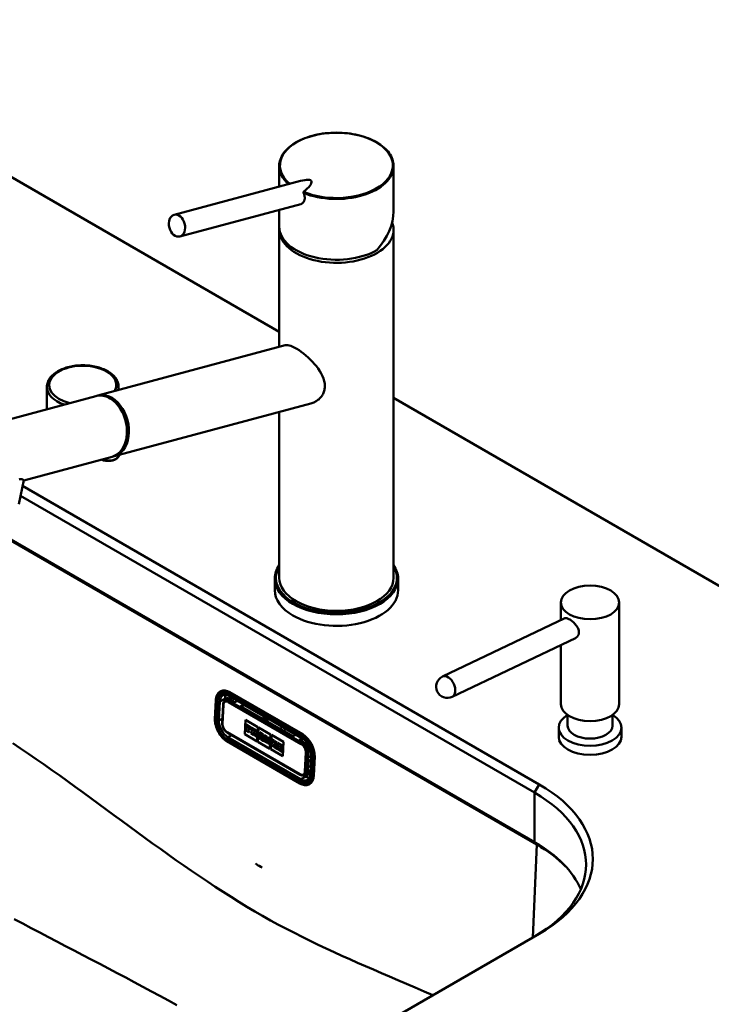
# Paper-space layout 'ISO_6' of a CAD drawing. Units: millimetres. Extents: x 0 to 2100, y 0 to 2970.
# Drawn here: x 1253 to 1562, y 1532 to 1971 of the extents above; entities that cross this region are included whole.
import ezdxf

# ---------------------------------------------------------------- set-up
doc = ezdxf.new("R2010")
doc.units = ezdxf.units.MM
doc.header["$LTSCALE"] = 10
doc.layers.add('Visible Edges(ISO)', color=7, linetype='Continuous', lineweight=50)
doc.layers.add('Visible Tangent Edges(ISO)', color=7, linetype='Continuous', lineweight=50)

psp = doc.layouts.new('ISO_6')

# ---------------------------------------------------------------- linework, layer by layer
at = {"layer": 'Visible Edges(ISO)'}
for p, q in [((1368.92, 1831.38), (1127.84, 1970.57)), ((1368.92, 1905.37), (1368.92, 1896.17)), ((1419.92, 1905.37), (1419.92, 1885.13)), ((1322.01, 1883.6), (1378.34, 1898.69)), ((1324.6, 1873.94), (1378.55, 1888.39)), ((1368.92, 1885.81), (1368.92, 1878.27)), ((1368.92, 1876.92), (1368.92, 1824.71)), ((1419.92, 1876.92), (1419.92, 1721.78)), ((1288.04, 1803.05), (1371.6, 1825.43)), ((1265.28, 1796.95), (1265.28, 1806.86)), ((1297.28, 1805.52), (1297.28, 1806.86)), ((1287.15, 1802.81), (1230.67, 1787.68)), ((1834.95, 1562.32), (1419.92, 1801.94)), ((1295.28, 1776), (1383.03, 1799.5)), ((1368.92, 1795.72), (1368.92, 1721.78)), ((1294.4, 1775.76), (1254.91, 1765.19)), ((1289.59, 1774.48), (1289.73, 1774.42)), ((1254.92, 1765.25), (1252.75, 1754.64)), ((1484.93, 1629.68), (1254.41, 1762.77)), ((1253.51, 1758.39), (1482.81, 1626.01)), ((1482.81, 1603.96), (1242.39, 1742.77)), ((1366.92, 1721.38), (1366.92, 1716.23)), ((1421.92, 1721.38), (1421.92, 1716.23)), ((1494.56, 1710.8), (1494.56, 1702.91)), ((1520.56, 1710.8), (1520.56, 1665.45)), ((1441.77, 1677.77), (1496.3, 1703.74)), ((1446.07, 1668.74), (1501.06, 1694.93)), ((1494.56, 1691.84), (1494.56, 1665.45)), ((1342.63, 1671.08), (1342.87, 1671.21)), ((1346.51, 1669.14), (1379.04, 1650.36)), ((1379.37, 1652.02), (1346.84, 1670.8)), ((1340.24, 1658.84), (1340.61, 1667.21)), ((1343.85, 1665.31), (1343.48, 1656.95)), ((1344.87, 1667.18), (1345.36, 1667.43)), ((1348.87, 1666.23), (1347.1, 1667.25)), ((1350.28, 1666.96), (1348.87, 1666.23)), ((1351.69, 1664.6), (1353.11, 1665.33)), ((1375.03, 1651.13), (1351.69, 1664.6)), ((1353.41, 1665.16), (1351.99, 1664.43)), ((1353.33, 1665.12), (1361.77, 1660.25)), ((1497.56, 1660.65), (1497.56, 1655.87)), ((1517.56, 1660.65), (1517.56, 1655.87)), ((1353.57, 1652.02), (1353.86, 1658.41)), ((1353.58, 1652.02), (1353.86, 1658.4)), ((1353.86, 1658.41), (1359.29, 1655.26)), ((1354.12, 1656.35), (1354.1, 1655.81)), ((1354.1, 1655.81), (1354.3, 1655.69)), ((1354.12, 1656.35), (1354.13, 1656.36)), ((1356.24, 1655.13), (1354.12, 1656.35)), ((1356.25, 1655.13), (1354.13, 1656.36)), ((1354.3, 1655.69), (1354.24, 1654.13)), ((1355.21, 1654.6), (1355.24, 1655.15)), ((1355.22, 1654.61), (1355.24, 1655.15)), ((1355.24, 1655.15), (1355.72, 1654.87)), ((1355.72, 1654.87), (1355.71, 1654.6)), ((1356.21, 1654.32), (1356.25, 1655.13)), ((1356.21, 1654.31), (1356.24, 1655.13)), ((1356.24, 1655.13), (1356.25, 1655.13)), ((1356.43, 1655.02), (1356.4, 1654.48)), ((1358.3, 1653.95), (1356.43, 1655.03)), ((1356.43, 1655.02), (1356.43, 1655.03)), ((1358.29, 1653.95), (1356.43, 1655.02)), ((1359.29, 1655.26), (1359.01, 1648.88)), ((1359.34, 1648.69), (1359.62, 1655.08)), ((1359.35, 1648.69), (1359.63, 1655.07)), ((1359.62, 1655.08), (1365.06, 1651.94)), ((1493.56, 1654.99), (1493.56, 1650.91)), ((1521.56, 1654.99), (1521.56, 1650.91)), ((1345.74, 1652.76), (1378.27, 1633.98)), ((1359.01, 1648.88), (1353.57, 1652.02)), ((1353.57, 1652.02), (1353.58, 1652.02)), ((1359.01, 1648.88), (1353.58, 1652.02)), ((1354.03, 1654.25), (1354, 1653.67)), ((1354, 1653.67), (1355.35, 1652.89)), ((1354.24, 1654.14), (1354.03, 1654.25)), ((1354.24, 1654.13), (1354.03, 1654.25)), ((1354.03, 1654.25), (1354.03, 1654.25)), ((1355.17, 1653.59), (1355.19, 1654.14)), ((1355.17, 1653.59), (1355.18, 1653.6)), ((1355.37, 1653.47), (1355.17, 1653.59)), ((1355.18, 1653.6), (1355.2, 1654.14)), ((1355.38, 1653.48), (1355.18, 1653.6)), ((1355.19, 1654.14), (1355.64, 1653.88)), ((1355.21, 1654.6), (1355.22, 1654.61)), ((1355.66, 1654.35), (1355.21, 1654.6)), ((1355.67, 1654.35), (1355.22, 1654.61)), ((1355.35, 1652.89), (1355.38, 1653.48)), ((1355.35, 1652.89), (1355.37, 1653.47)), ((1355.35, 1652.89), (1355.35, 1652.89)), ((1355.37, 1653.47), (1355.38, 1653.48)), ((1355.64, 1653.88), (1355.66, 1654.35)), ((1355.64, 1653.88), (1355.65, 1653.89)), ((1355.65, 1653.89), (1355.67, 1654.35)), ((1355.66, 1654.35), (1355.67, 1654.35)), ((1355.71, 1654.6), (1356.21, 1654.31)), ((1356.21, 1654.31), (1356.21, 1654.32)), ((1356.33, 1652.92), (1356.31, 1652.33)), ((1356.31, 1652.33), (1357.61, 1651.58)), ((1356.57, 1652.78), (1356.33, 1652.92)), ((1356.33, 1652.92), (1356.34, 1652.92)), ((1356.57, 1652.79), (1356.34, 1652.92)), ((1356.4, 1654.48), (1356.64, 1654.34)), ((1356.64, 1654.34), (1356.57, 1652.78)), ((1357.43, 1652.29), (1357.46, 1652.84)), ((1357.64, 1652.17), (1357.43, 1652.29)), ((1357.43, 1652.29), (1357.44, 1652.29)), ((1357.44, 1652.29), (1357.46, 1652.84)), ((1357.65, 1652.17), (1357.44, 1652.29)), ((1357.46, 1652.84), (1357.76, 1652.67)), ((1357.47, 1653.23), (1357.5, 1653.85)), ((1357.47, 1653.23), (1357.48, 1653.24)), ((1357.73, 1653.08), (1357.47, 1653.23)), ((1357.48, 1653.24), (1357.51, 1653.84)), ((1357.74, 1653.09), (1357.48, 1653.24)), ((1357.5, 1653.85), (1357.76, 1653.69)), ((1357.61, 1651.58), (1357.64, 1652.17)), ((1357.61, 1651.58), (1357.62, 1651.59)), ((1357.62, 1651.59), (1357.65, 1652.17)), ((1357.64, 1652.17), (1357.65, 1652.17)), ((1357.76, 1652.67), (1358.13, 1651.28)), ((1358.13, 1651.28), (1358.93, 1650.82)), ((1358.75, 1651.52), (1358.5, 1652.4)), ((1358.76, 1651.53), (1358.51, 1652.4)), ((1358.66, 1652.44), (1358.67, 1652.44)), ((1358.75, 1651.52), (1358.76, 1651.53)), ((1358.96, 1651.4), (1358.75, 1651.52)), ((1358.97, 1651.41), (1358.76, 1651.53)), ((1358.93, 1650.82), (1358.96, 1651.4)), ((1358.93, 1650.82), (1358.94, 1650.82)), ((1358.94, 1650.82), (1358.97, 1651.41)), ((1358.96, 1651.4), (1358.97, 1651.41)), ((1359.61, 1651.03), (1359.58, 1650.44)), ((1359.58, 1650.44), (1360.57, 1649.87)), ((1359.77, 1650.95), (1359.61, 1651.03)), ((1359.76, 1650.94), (1359.61, 1651.03)), ((1359.61, 1651.03), (1359.61, 1651.03)), ((1360.24, 1652.26), (1359.76, 1650.94)), ((1360.09, 1652.91), (1360.06, 1652.37)), ((1360.06, 1652.37), (1360.24, 1652.26)), ((1361.76, 1651.95), (1360.09, 1652.91)), ((1361.75, 1651.95), (1360.09, 1652.91)), ((1360.09, 1652.91), (1360.09, 1652.91)), ((1360.39, 1650.58), (1360.46, 1650.81)), ((1360.39, 1650.58), (1360.46, 1650.81)), ((1360.6, 1650.46), (1360.39, 1650.58)), ((1360.6, 1650.46), (1360.39, 1650.58)), ((1360.39, 1650.58), (1360.39, 1650.58)), ((1360.46, 1650.81), (1361.03, 1650.48)), ((1360.57, 1649.87), (1360.6, 1650.46)), ((1360.58, 1651.19), (1360.81, 1651.96)), ((1360.58, 1651.19), (1360.82, 1651.95)), ((1360.96, 1650.97), (1360.58, 1651.19)), ((1360.96, 1650.96), (1360.58, 1651.19)), ((1360.58, 1651.19), (1360.58, 1651.19)), ((1360.58, 1649.88), (1360.6, 1650.46)), ((1360.6, 1650.46), (1360.6, 1650.46)), ((1360.81, 1651.96), (1360.96, 1650.96)), ((1360.84, 1650.32), (1360.82, 1649.73)), ((1361.07, 1650.19), (1360.84, 1650.32)), ((1360.84, 1650.32), (1360.85, 1650.32)), ((1361.07, 1650.19), (1360.85, 1650.32)), ((1361.03, 1650.48), (1361.07, 1650.19)), ((1361.88, 1649.72), (1361.54, 1651.51)), ((1361.54, 1651.51), (1361.73, 1651.4)), ((1361.88, 1649.72), (1361.55, 1651.51)), ((1361.73, 1651.41), (1361.76, 1651.95)), ((1361.73, 1651.4), (1361.75, 1651.95)), ((1361.73, 1651.4), (1361.73, 1651.41)), ((1361.75, 1651.95), (1361.76, 1651.95)), ((1362.35, 1651.61), (1362.32, 1651.06)), ((1362.32, 1651.06), (1362.54, 1650.94)), ((1363.39, 1651.01), (1362.35, 1651.61)), ((1363.38, 1651.01), (1362.35, 1651.61)), ((1362.35, 1651.61), (1362.35, 1651.61)), ((1362.54, 1650.94), (1362.47, 1649.37)), ((1364.03, 1649.18), (1363.38, 1651.01)), ((1363.38, 1651.01), (1363.39, 1651.01)), ((1364.03, 1649.2), (1363.39, 1651.01)), ((1363.91, 1650.7), (1363.89, 1650.16)), ((1363.91, 1650.7), (1363.92, 1650.71)), ((1364.82, 1650.18), (1363.91, 1650.7)), ((1364.82, 1650.18), (1363.92, 1650.71)), ((1365.06, 1651.94), (1364.78, 1645.55)), ((1365.1, 1645.36), (1365.39, 1651.75)), ((1365.11, 1645.36), (1365.39, 1651.74)), ((1365.39, 1651.75), (1370.83, 1648.61)), ((1372.25, 1654.19), (1376.37, 1651.82)), ((1375.03, 1651.13), (1376.45, 1651.86)), ((1378.11, 1630.13), (1345.59, 1648.91)), ((1364.78, 1645.55), (1359.34, 1648.69)), ((1359.34, 1648.69), (1359.35, 1648.69)), ((1364.78, 1645.55), (1359.35, 1648.69)), ((1360.57, 1649.87), (1360.58, 1649.88)), ((1360.82, 1649.73), (1362.05, 1649.02)), ((1362.09, 1649.6), (1361.88, 1649.72)), ((1362.08, 1649.6), (1361.88, 1649.72)), ((1361.88, 1649.72), (1361.88, 1649.72)), ((1362.05, 1649.02), (1362.08, 1649.6)), ((1362.05, 1649.02), (1362.06, 1649.02)), ((1362.06, 1649.02), (1362.09, 1649.6)), ((1362.08, 1649.6), (1362.09, 1649.6)), ((1362.25, 1649.5), (1362.23, 1648.92)), ((1362.23, 1648.92), (1363.15, 1648.38)), ((1362.25, 1649.5), (1362.26, 1649.51)), ((1362.47, 1649.37), (1362.25, 1649.5)), ((1362.47, 1649.38), (1362.26, 1649.51)), ((1362.99, 1649.08), (1363.04, 1650.11)), ((1363.18, 1648.97), (1362.99, 1649.08)), ((1362.99, 1649.08), (1363, 1649.08)), ((1363, 1649.08), (1363.04, 1650.09)), ((1363.18, 1648.97), (1363, 1649.08)), ((1363.04, 1650.11), (1363.78, 1648.02)), ((1363.15, 1648.38), (1363.18, 1648.97)), ((1363.15, 1648.38), (1363.16, 1648.39)), ((1363.16, 1648.39), (1363.18, 1648.97)), ((1363.18, 1648.97), (1363.18, 1648.97)), ((1363.78, 1648.02), (1364.45, 1647.64)), ((1363.89, 1650.16), (1364.07, 1650.05)), ((1364.07, 1650.05), (1364.03, 1649.18)), ((1364.45, 1647.64), (1364.55, 1649.78)), ((1364.45, 1647.64), (1364.54, 1649.78)), ((1364.45, 1647.64), (1364.45, 1647.64)), ((1364.54, 1649.78), (1364.79, 1649.63)), ((1364.79, 1649.63), (1364.82, 1650.18)), ((1364.79, 1649.63), (1364.8, 1649.64)), ((1364.8, 1649.64), (1364.82, 1650.18)), ((1364.82, 1650.18), (1364.82, 1650.18)), ((1365.37, 1647.7), (1365.35, 1647.12)), ((1365.35, 1647.12), (1366.6, 1646.39)), ((1365.61, 1647.56), (1365.37, 1647.7)), ((1365.37, 1647.7), (1365.38, 1647.7)), ((1365.61, 1647.57), (1365.38, 1647.7)), ((1365.47, 1649.8), (1365.44, 1649.26)), ((1365.44, 1649.26), (1365.68, 1649.12)), ((1366.73, 1649.08), (1365.47, 1649.81)), ((1365.47, 1649.8), (1365.47, 1649.81)), ((1366.72, 1649.08), (1365.47, 1649.8)), ((1365.68, 1649.12), (1365.61, 1647.56)), ((1366.45, 1647.08), (1366.48, 1647.73)), ((1366.45, 1647.08), (1366.46, 1647.08)), ((1366.63, 1646.98), (1366.45, 1647.08)), ((1366.46, 1647.08), (1366.49, 1647.72)), ((1366.63, 1646.98), (1366.46, 1647.08)), ((1366.48, 1647.73), (1366.94, 1646.79)), ((1366.49, 1648.05), (1366.52, 1648.64)), ((1367.01, 1648.35), (1366.49, 1648.05)), ((1366.5, 1648.06), (1366.53, 1648.63)), ((1366.52, 1648.64), (1366.7, 1648.54)), ((1366.6, 1646.39), (1366.63, 1646.98)), ((1366.6, 1646.39), (1366.61, 1646.39)), ((1366.61, 1646.39), (1366.63, 1646.98)), ((1366.63, 1646.98), (1366.63, 1646.98)), ((1366.7, 1648.54), (1366.73, 1649.08)), ((1366.7, 1648.54), (1366.72, 1649.08)), ((1366.7, 1648.54), (1366.7, 1648.54)), ((1366.72, 1649.08), (1366.73, 1649.08)), ((1366.8, 1646.88), (1366.78, 1646.29)), ((1366.78, 1646.29), (1367.99, 1645.59)), ((1366.94, 1646.79), (1366.8, 1646.88)), ((1366.8, 1646.88), (1366.81, 1646.88)), ((1366.94, 1646.8), (1366.81, 1646.88)), ((1366.9, 1648.98), (1366.87, 1648.44)), ((1366.87, 1648.44), (1367.01, 1648.35)), ((1367.96, 1648.37), (1366.9, 1648.98)), ((1367.95, 1648.37), (1366.9, 1648.98)), ((1366.9, 1648.98), (1366.9, 1648.98)), ((1367.23, 1647.62), (1367.74, 1647.93)), ((1367.23, 1647.62), (1367.24, 1647.63)), ((1367.86, 1646.26), (1367.23, 1647.62)), ((1367.24, 1647.63), (1367.74, 1647.93)), ((1367.87, 1646.27), (1367.24, 1647.63)), ((1367.74, 1647.93), (1367.93, 1647.82)), ((1367.86, 1646.26), (1367.87, 1646.27)), ((1368.01, 1646.18), (1367.86, 1646.26)), ((1368.02, 1646.18), (1367.87, 1646.27)), ((1367.93, 1647.82), (1367.95, 1648.37)), ((1367.93, 1647.82), (1367.94, 1647.83)), ((1367.94, 1647.83), (1367.96, 1648.37)), ((1367.95, 1648.37), (1367.96, 1648.37)), ((1367.99, 1645.6), (1368.02, 1646.18)), ((1367.99, 1645.59), (1368.01, 1646.18)), ((1368.01, 1646.18), (1368.02, 1646.18)), ((1368.21, 1646.06), (1368.18, 1645.48)), ((1368.21, 1646.06), (1368.22, 1646.07)), ((1368.43, 1645.94), (1368.21, 1646.06)), ((1368.43, 1645.94), (1368.22, 1646.07)), ((1368.3, 1648.16), (1368.28, 1647.62)), ((1368.28, 1647.62), (1368.5, 1647.5)), ((1368.3, 1648.16), (1368.31, 1648.17)), ((1370.4, 1646.96), (1368.3, 1648.16)), ((1370.4, 1646.96), (1368.31, 1648.17)), ((1368.5, 1647.5), (1368.43, 1645.94)), ((1369.32, 1645.42), (1369.35, 1645.97)), ((1369.33, 1645.42), (1369.35, 1645.97)), ((1369.35, 1645.97), (1369.79, 1645.71)), ((1369.37, 1646.44), (1369.4, 1646.98)), ((1369.37, 1646.43), (1369.39, 1646.98)), ((1369.82, 1646.18), (1369.37, 1646.44)), ((1369.37, 1646.43), (1369.37, 1646.44)), ((1369.81, 1646.17), (1369.37, 1646.43)), ((1369.39, 1646.98), (1369.88, 1646.7)), ((1369.79, 1645.71), (1369.81, 1646.17)), ((1369.8, 1645.72), (1369.82, 1646.18)), ((1369.81, 1646.17), (1369.82, 1646.18)), ((1369.88, 1646.7), (1369.87, 1646.43)), ((1369.87, 1646.43), (1370.36, 1646.14)), ((1370.36, 1646.14), (1370.4, 1646.96)), ((1370.36, 1646.14), (1370.37, 1646.14)), ((1370.37, 1646.14), (1370.4, 1646.96)), ((1370.4, 1646.96), (1370.4, 1646.96)), ((1370.83, 1648.61), (1370.54, 1642.22)), ((1379.27, 1650.22), (1377.86, 1649.49)), ((1379.62, 1648.47), (1377.86, 1649.49)), ((1378.16, 1649.32), (1379.54, 1650.04)), ((1379.5, 1650.01), (1379.8, 1649.84)), ((1370.54, 1642.22), (1365.1, 1645.36)), ((1365.1, 1645.36), (1365.11, 1645.36)), ((1370.54, 1642.23), (1365.11, 1645.36)), ((1367.99, 1645.59), (1367.99, 1645.6)), ((1368.18, 1645.48), (1370.28, 1644.27)), ((1369.81, 1645.14), (1369.32, 1645.42)), ((1369.32, 1645.42), (1369.33, 1645.42)), ((1369.81, 1645.15), (1369.33, 1645.42)), ((1369.79, 1645.71), (1369.8, 1645.72)), ((1369.82, 1645.41), (1369.81, 1645.14)), ((1369.82, 1645.41), (1369.83, 1645.42)), ((1370.31, 1645.13), (1369.82, 1645.41)), ((1370.32, 1645.13), (1369.83, 1645.42)), ((1370.28, 1644.27), (1370.32, 1645.13)), ((1370.28, 1644.27), (1370.31, 1645.13)), ((1370.28, 1644.27), (1370.28, 1644.27)), ((1370.31, 1645.13), (1370.32, 1645.13)), ((1381.6, 1635.75), (1381.97, 1644.11)), ((1381.92, 1644.94), (1383.05, 1644.28)), ((1383.18, 1642.66), (1382.81, 1634.29)), ((1384.36, 1633.69), (1384.73, 1642.06)), ((1383.06, 1639.85), (1381.81, 1640.57)), ((1380.24, 1633.81), (1380.73, 1634.07)), ((1382.13, 1629.72), (1382.37, 1629.85)), ((1332.9, 1475.37), (1484.93, 1563.14))]:
    psp.add_line(p, q, dxfattribs=at)
at = {"layer": 'Visible Edges(ISO)', "flags": 128}
for points in [[(1368.92, 1905.37), (1368.95, 1906.11), (1369.05, 1906.84), (1369.2, 1907.58), (1369.42, 1908.3), (1369.7, 1909.02), (1370.03, 1909.73), (1370.43, 1910.42), (1370.88, 1911.1), (1371.4, 1911.77), (1371.96, 1912.42), (1372.58, 1913.06), (1373.26, 1913.67), (1373.98, 1914.26), (1374.75, 1914.83), (1375.57, 1915.38), (1376.43, 1915.91), (1377.34, 1916.41), (1378.29, 1916.88), (1379.27, 1917.33), (1380.29, 1917.74), (1381.34, 1918.13), (1382.43, 1918.48), (1383.55, 1918.81), (1384.69, 1919.1), (1385.86, 1919.36), (1387.04, 1919.59), (1388.24, 1919.78), (1389.46, 1919.94), (1390.69, 1920.06), (1391.93, 1920.15), (1393.18, 1920.2), (1394.43, 1920.22), (1395.67, 1920.2), (1396.91, 1920.15), (1398.15, 1920.06), (1399.38, 1919.94), (1400.6, 1919.78), (1401.81, 1919.59), (1402.99, 1919.36), (1404.15, 1919.1), (1405.29, 1918.81), (1406.41, 1918.48), (1407.5, 1918.13), (1408.56, 1917.74), (1409.58, 1917.32), (1410.56, 1916.88), (1411.51, 1916.41), (1412.41, 1915.91), (1413.28, 1915.38), (1414.1, 1914.83), (1414.87, 1914.26), (1415.59, 1913.67), (1416.26, 1913.05), (1416.88, 1912.42), (1417.44, 1911.77), (1417.96, 1911.1), (1418.41, 1910.41), (1418.81, 1909.72), (1419.15, 1909.01), (1419.42, 1908.3), (1419.64, 1907.57), (1419.79, 1906.84), (1419.89, 1906.11), (1419.92, 1905.37)], [(1378.55, 1888.39), (1378.74, 1888.46), (1378.93, 1888.54), (1379.11, 1888.63), (1379.28, 1888.75), (1379.44, 1888.88), (1379.59, 1889.03), (1379.72, 1889.19), (1379.84, 1889.37), (1379.95, 1889.56), (1380.04, 1889.76), (1380.12, 1889.97), (1380.18, 1890.19), (1380.23, 1890.43), (1380.26, 1890.67), (1380.27, 1890.92), (1380.27, 1891.17), (1380.26, 1891.43), (1380.23, 1891.7), (1380.18, 1891.96), (1380.12, 1892.24), (1380.05, 1892.51), (1379.96, 1892.78), (1379.86, 1893.06), (1379.75, 1893.33)], [(1379.78, 1893.78), (1379.77, 1893.77), (1379.76, 1893.75), (1379.75, 1893.74), (1379.74, 1893.73), (1379.73, 1893.71), (1379.72, 1893.69), (1379.72, 1893.68), (1379.71, 1893.66), (1379.71, 1893.64), (1379.7, 1893.62), (1379.7, 1893.6), (1379.7, 1893.58), (1379.7, 1893.56), (1379.7, 1893.54), (1379.7, 1893.51), (1379.7, 1893.49), (1379.71, 1893.47), (1379.71, 1893.45), (1379.71, 1893.43), (1379.72, 1893.41), (1379.72, 1893.39), (1379.73, 1893.37), (1379.74, 1893.35), (1379.75, 1893.33)], [(1371.61, 1825.42), (1372.13, 1825.5), (1372.72, 1825.48), (1373.4, 1825.36), (1374.15, 1825.12), (1374.98, 1824.78), (1375.85, 1824.35), (1376.78, 1823.82), (1377.75, 1823.2), (1378.76, 1822.49), (1379.8, 1821.7), (1380.84, 1820.85), (1381.87, 1819.94), (1382.86, 1818.99), (1383.81, 1818.02), (1384.69, 1817.05), (1385.51, 1816.06), (1386.29, 1815.02), (1387.01, 1813.95), (1387.66, 1812.85), (1388.21, 1811.74), (1388.65, 1810.61), (1388.98, 1809.49), (1389.18, 1808.38), (1389.25, 1807.29)], [(1265.28, 1806.86), (1265.3, 1807.37), (1265.37, 1807.88), (1265.48, 1808.38), (1265.63, 1808.88), (1265.82, 1809.37), (1266.04, 1809.84), (1266.31, 1810.31), (1266.61, 1810.76), (1266.95, 1811.2), (1267.32, 1811.62), (1267.72, 1812.04), (1268.16, 1812.43), (1268.62, 1812.81), (1269.11, 1813.17), (1269.63, 1813.52), (1270.18, 1813.85), (1270.75, 1814.17), (1271.34, 1814.46), (1271.95, 1814.74), (1272.59, 1815), (1273.24, 1815.24), (1273.92, 1815.46), (1274.61, 1815.66), (1275.31, 1815.84), (1276.03, 1816), (1276.76, 1816.14), (1277.5, 1816.25), (1278.24, 1816.35), (1279, 1816.43), (1279.76, 1816.48), (1280.52, 1816.51), (1281.28, 1816.52), (1282.05, 1816.51), (1282.81, 1816.48), (1283.57, 1816.43), (1284.32, 1816.35), (1285.07, 1816.25), (1285.81, 1816.14), (1286.54, 1816), (1287.26, 1815.84), (1287.96, 1815.66), (1288.65, 1815.46), (1289.32, 1815.24), (1289.98, 1815), (1290.61, 1814.74), (1291.23, 1814.46), (1291.82, 1814.17), (1292.39, 1813.85), (1292.93, 1813.52), (1293.45, 1813.17), (1293.95, 1812.81), (1294.41, 1812.43), (1294.84, 1812.04), (1295.25, 1811.62), (1295.62, 1811.2), (1295.95, 1810.76), (1296.26, 1810.31), (1296.52, 1809.84), (1296.75, 1809.37), (1296.94, 1808.88), (1297.09, 1808.38), (1297.2, 1807.88), (1297.26, 1807.37), (1297.28, 1806.86)], [(1389.25, 1807.29), (1389.24, 1806.85), (1389.2, 1806.4), (1389.14, 1805.96), (1389.05, 1805.52), (1388.94, 1805.08), (1388.8, 1804.65), (1388.64, 1804.23), (1388.45, 1803.82), (1388.24, 1803.42), (1388, 1803.03), (1387.74, 1802.66), (1387.46, 1802.3), (1387.16, 1801.96), (1386.85, 1801.64), (1386.51, 1801.34), (1386.17, 1801.05), (1385.81, 1800.79), (1385.44, 1800.55), (1385.07, 1800.32), (1384.68, 1800.12), (1384.29, 1799.94), (1383.88, 1799.77), (1383.46, 1799.63), (1383.03, 1799.5)], [(1289.73, 1774.42), (1290, 1774.31), (1290.28, 1774.22), (1290.57, 1774.14), (1290.87, 1774.07), (1291.18, 1774.01), (1291.49, 1773.96), (1291.8, 1773.92), (1292.12, 1773.9), (1292.44, 1773.89), (1292.76, 1773.89), (1293.08, 1773.9), (1293.4, 1773.92), (1293.72, 1773.96), (1294.03, 1774.01), (1294.33, 1774.07), (1294.63, 1774.14), (1294.92, 1774.22), (1295.2, 1774.32), (1295.47, 1774.42), (1295.73, 1774.54), (1295.97, 1774.66), (1296.21, 1774.8), (1296.42, 1774.95), (1296.63, 1775.1), (1296.81, 1775.26), (1296.98, 1775.44), (1297.13, 1775.62), (1297.26, 1775.8), (1297.37, 1776), (1297.46, 1776.2), (1297.53, 1776.4), (1297.57, 1776.61)], [(1254.92, 1765.25), (1254.92, 1765.28), (1254.91, 1765.31), (1254.9, 1765.35), (1254.87, 1765.38), (1254.84, 1765.42), (1254.79, 1765.45), (1254.74, 1765.49), (1254.68, 1765.52), (1254.61, 1765.56), (1254.53, 1765.59), (1254.44, 1765.62), (1254.33, 1765.65), (1254.22, 1765.68), (1254.1, 1765.7), (1253.97, 1765.71), (1253.83, 1765.72), (1253.67, 1765.73), (1253.51, 1765.72), (1253.33, 1765.71), (1253.14, 1765.69), (1252.94, 1765.66)], [(1368.92, 1727.42), (1368.46, 1726.7), (1368.05, 1725.97), (1367.71, 1725.22), (1367.43, 1724.47), (1367.21, 1723.7), (1367.05, 1722.93), (1366.95, 1722.15), (1366.92, 1721.38)], [(1421.92, 1721.38), (1421.89, 1722.15), (1421.79, 1722.93), (1421.63, 1723.7), (1421.41, 1724.47), (1421.13, 1725.22), (1420.79, 1725.97), (1420.38, 1726.7), (1419.92, 1727.42)], [(1496.3, 1703.74), (1496.49, 1703.81), (1496.71, 1703.84), (1496.95, 1703.83), (1497.22, 1703.78), (1497.52, 1703.69), (1497.83, 1703.56), (1498.15, 1703.4), (1498.49, 1703.22), (1498.84, 1702.99), (1499.2, 1702.74), (1499.57, 1702.45), (1499.94, 1702.14), (1500.3, 1701.81), (1500.64, 1701.46), (1500.97, 1701.1), (1501.27, 1700.73), (1501.55, 1700.35), (1501.81, 1699.95), (1502.05, 1699.54), (1502.24, 1699.13), (1502.4, 1698.71), (1502.51, 1698.29), (1502.58, 1697.88), (1502.61, 1697.49)], [(1502.61, 1697.49), (1502.6, 1697.35), (1502.6, 1697.21), (1502.58, 1697.08), (1502.56, 1696.94), (1502.53, 1696.81), (1502.5, 1696.67), (1502.46, 1696.54), (1502.42, 1696.42), (1502.37, 1696.29), (1502.31, 1696.17), (1502.25, 1696.05), (1502.18, 1695.94), (1502.11, 1695.83), (1502.03, 1695.72), (1501.95, 1695.62), (1501.86, 1695.52), (1501.77, 1695.43), (1501.68, 1695.34), (1501.58, 1695.26), (1501.48, 1695.19), (1501.38, 1695.11), (1501.27, 1695.05), (1501.17, 1694.99), (1501.06, 1694.93)], [(1340.61, 1667.21), (1340.64, 1667.54), (1340.67, 1667.87), (1340.72, 1668.19), (1340.79, 1668.49), (1340.87, 1668.79), (1340.96, 1669.07), (1341.07, 1669.34), (1341.19, 1669.6), (1341.33, 1669.84), (1341.48, 1670.07), (1341.64, 1670.28), (1341.81, 1670.48), (1342, 1670.65), (1342.2, 1670.82), (1342.41, 1670.96), (1342.63, 1671.08)], [(1343.86, 1669.47), (1344.12, 1669.58), (1344.39, 1669.65), (1344.69, 1669.68), (1345.02, 1669.66), (1345.37, 1669.61), (1345.74, 1669.5), (1346.12, 1669.34), (1346.51, 1669.14)], [(1344.87, 1667.18), (1344.64, 1667.03), (1344.44, 1666.86), (1344.27, 1666.65), (1344.13, 1666.41), (1344.01, 1666.16), (1343.93, 1665.89), (1343.88, 1665.61), (1343.85, 1665.31)], [(1363.03, 1658.73), (1362.9, 1658.99), (1362.75, 1659.24), (1362.59, 1659.47), (1362.42, 1659.68), (1362.25, 1659.87), (1362.08, 1660.02), (1361.92, 1660.15), (1361.77, 1660.25)], [(1345.59, 1648.91), (1345.03, 1649.27), (1344.49, 1649.68), (1343.96, 1650.15), (1343.45, 1650.67), (1342.96, 1651.24), (1342.5, 1651.85), (1342.07, 1652.49), (1341.68, 1653.17), (1341.33, 1653.87), (1341.03, 1654.58), (1340.77, 1655.31), (1340.56, 1656.03), (1340.4, 1656.76), (1340.29, 1657.47), (1340.24, 1658.17), (1340.24, 1658.84)], [(1343.48, 1656.95), (1343.48, 1656.65), (1343.5, 1656.36), (1343.55, 1656.05), (1343.62, 1655.75), (1343.7, 1655.44), (1343.81, 1655.14), (1343.94, 1654.84), (1344.09, 1654.55), (1344.25, 1654.27), (1344.42, 1654.01), (1344.62, 1653.75), (1344.82, 1653.51), (1345.04, 1653.29), (1345.26, 1653.09), (1345.5, 1652.91), (1345.74, 1652.76)], [(1362.55, 1658.33), (1362.76, 1658.58), (1363, 1658.8)], [(1371.92, 1654.32), (1371.94, 1654.32), (1372.01, 1654.3), (1372.12, 1654.26), (1372.25, 1654.19)], [(1379.04, 1650.36), (1379.45, 1650.1), (1379.87, 1649.78), (1380.27, 1649.42), (1380.67, 1649.02), (1381.05, 1648.58), (1381.41, 1648.1), (1381.74, 1647.59), (1382.05, 1647.06), (1382.33, 1646.51), (1382.57, 1645.95), (1382.77, 1645.38), (1382.94, 1644.81), (1383.06, 1644.24), (1383.14, 1643.69), (1383.18, 1643.16), (1383.18, 1642.66)], [(1378.27, 1633.98), (1378.51, 1633.85), (1378.76, 1633.75), (1379.01, 1633.68), (1379.26, 1633.64), (1379.51, 1633.63), (1379.76, 1633.65), (1380.01, 1633.71), (1380.24, 1633.81)], [(1382.81, 1634.29), (1382.77, 1633.8), (1382.68, 1633.35), (1382.56, 1632.94), (1382.4, 1632.59), (1382.22, 1632.28), (1382.01, 1632.03), (1381.78, 1631.82), (1381.53, 1631.66)], [(1382.13, 1629.72), (1381.7, 1629.54), (1381.23, 1629.42), (1380.75, 1629.38), (1380.24, 1629.4), (1379.72, 1629.48), (1379.19, 1629.64), (1378.65, 1629.85), (1378.11, 1630.13)], [(1360.01, 1593.32), (1359.56, 1593.59), (1359.13, 1593.86), (1358.71, 1594.15), (1358.31, 1594.45)], [(1361.34, 1592.62), (1360.66, 1592.96), (1360.01, 1593.32)]]:
    psp.add_lwpolyline(points, dxfattribs=at)
at = {"layer": 'Visible Edges(ISO)'}
psp.add_arc((1443.92, 1673.25), 5, 115.4697, 295.4697, dxfattribs=at)
for centre, major_axis, ratio, start_param, end_param in [((1394.42, 1905.37), (25.5, 0), 0.57735, 0, 0.000052), ((1394.42, 1897.05), (-23.75, 0), 0.57735, 6.069462, 6.069576), ((1369.22, 1891.07), (14.01, 7.54), 0.220264, 5.43944, 7.03399), ((1394.42, 1897.05), (23.75, 0), 0.57735, 0.213613, 0.213726), ((1394.42, 1897.05), (23.75, 0), 0.57735, 0.178849, 0.178855), ((1382.73, 1894.69), (0.8, -2.99), 0.707107, 4.984146, 4.984226), ((1382.73, 1894.69), (0.8, -2.99), 0.707107, 5.207274, 5.207337), ((1384.09, 1895.06), (0.8, -2.99), 0.707107, 5.443303, 5.444021), ((1384.09, 1895.06), (0.78, -2.9), 0.707107, 5.521312, 5.522238), ((1384.09, 1895.06), (0.78, -2.9), 0.707107, 6.279733, 6.280647), ((1384.09, 1895.06), (0.8, -2.99), 0.707107, 0.074603, 0.075314), ((1405.03, 1890.92), (2.1, 0), 0.57735, 1.356282, 1.356318), ((1405.03, 1892.55), (2.1, 0), 0.57735, 0.379908, 0.380044), ((1405.03, 1892.55), (2.1, 0), 0.57735, 0.04445, 0.04446), ((1394.42, 1878.27), (-21.34, -14.56), 0.715187, 3.359893, 3.359946), ((1394.42, 1878.27), (-21.34, -14.56), 0.715187, 3.336199, 3.336201), ((1394.42, 1876.92), (25.5, 0), 0.57735, 1.767586, 1.767589), ((1394.42, 1876.92), (25.5, 0), 0.57735, 1.374006, 1.374008), ((1394.42, 1876.92), (25.5, 0), 0.57735, 1.310755, 1.310759), ((1405.03, 1890.92), (2.1, 0), 0.57735, 2.586867, 2.586897), ((1394.42, 1878.27), (22.92, 15.64), 0.715187, 5.043769, 5.829167), ((1394.42, 1876.92), (25.5, 0), 0.57735, 3.095823, 6.506516), ((1394.42, 1878.27), (-25.5, 0), 0.57735, 0, 2.356194), ((1290.77, 1789.29), (-3.62, 13.52), 0.707155, 3.141593, 6.283185), ((1291.66, 1789.52), (3.62, -13.52), 0.707155, 6.236746, 9.471217), ((1291.66, 1789.52), (3.45, -12.9), 0.707155, 0.482009, 2.659584), ((1394.42, 1721.78), (25.5, 0), 0.57735, 3.141593, 6.283185), ((1394.42, 1716.23), (-27.5, 0), 0.57735, 0, 0.785398), ((1394.42, 1716.23), (27.5, 0), 0.57735, 3.926991, 6.283185), ((1346.54, 1664.1), (-3.67, 7.11), 0.606775, 5.525374, 6.283185), ((1346.97, 1664.32), (-1.61, 3.11), 0.606775, 5.525374, 6.283185), ((1507.56, 1665.45), (13, 0), 0.57735, 3.141593, 6.283185), ((1507.56, 1654.99), (14, 0), 0.57735, 2.366399, 7.058379), ((1507.56, 1655.87), (10, 0), 0.57735, 3.141593, 6.283185), ((1357.75, 1653.39), (0.168, -0.325), 0.606775, 5.525374, 8.666967), ((1357.75, 1653.39), (0.168, -0.325), 0.606775, 5.525374, 6.265296), ((1358.26, 1653.21), (0.401, -0.776), 0.606775, 5.978795, 8.666967), ((1358.27, 1653.22), (0.401, -0.776), 0.606775, 0, 2.383782), ((1372.92, 1652.57), (-0.92, 1.78), 0.606775, 0.046787, 0.130003), ((1379.07, 1645.32), (-3.67, 7.11), 0.606775, 3.954578, 5.525374), ((1507.56, 1650.91), (14, 0), 0.57735, 3.141593, 6.283185), ((1379.5, 1645.54), (-1.61, 3.11), 0.606775, 3.954578, 5.525374), ((1384.42, 1640.01), (-4, 0.18), 0.546343, 5.058264, 5.429776), ((1379.12, 1637.18), (1.61, -3.11), 0.606775, 0, 0.812985), ((1378.7, 1636.96), (3.67, -7.11), 0.606775, 0, 0.812985), ((1427.3, 1596.41), (81.5, 0), 0.57735, 5.497787, 7.068583), ((1427.3, 1593.96), (78.5, 0), 0.57735, 5.497787, 7.068583), ((1427.3, 1571.92), (78.5, 0), 0.57735, 0.245673, 0.785398)]:
    psp.add_ellipse(centre, major_axis=major_axis, ratio=ratio, start_param=start_param, end_param=end_param, dxfattribs=at)
for centre, major_axis, ratio in [((1323.31, 1878.77), (-1.29, 4.83), 0.707107), ((1507.56, 1710.8), (-13, 0), 0.57735)]:
    psp.add_ellipse(centre, major_axis=major_axis, ratio=ratio, dxfattribs=at)
at = {"layer": 'Visible Tangent Edges(ISO)'}
for p, q in [((1243.38, 1741.67), (1483.79, 1602.87)), ((1378.9, 1650.71), (1346.37, 1669.49)), ((1346.39, 1670.01), (1378.92, 1651.23)), ((1346.53, 1670.58), (1346.45, 1670.32)), ((1378.97, 1651.54), (1346.45, 1670.32)), ((1346.53, 1670.58), (1379.05, 1651.8)), ((1346.59, 1670.67), (1346.84, 1670.8)), ((1379.12, 1651.89), (1346.59, 1670.67)), ((1340.25, 1658.81), (1340.62, 1667.18)), ((1340.74, 1667.04), (1340.37, 1658.67)), ((1340.57, 1658.51), (1340.94, 1666.87)), ((1340.62, 1667.18), (1340.74, 1667.04)), ((1341.38, 1666.62), (1341.01, 1658.25)), ((1342, 1658.22), (1342.37, 1666.59)), ((1342.37, 1666.59), (1344.7, 1667.79)), ((1343.63, 1656.74), (1344, 1665.11)), ((1344.7, 1667.79), (1344.67, 1667.06)), ((1346.23, 1666.4), (1378.76, 1647.62)), ((1346.6, 1667), (1347.1, 1667.25)), ((1379.13, 1648.22), (1346.6, 1667)), ((1347.5, 1667.02), (1347.53, 1667.71)), ((1361.78, 1658.77), (1361.85, 1660.2)), ((1340.25, 1658.81), (1340.37, 1658.67)), ((1342, 1658.22), (1343.58, 1659.04)), ((1378.17, 1634.23), (1345.64, 1653.01)), ((1346.02, 1650.75), (1347.71, 1651.62)), ((1378.55, 1631.97), (1346.02, 1650.75)), ((1357.73, 1653.08), (1357.74, 1653.09)), ((1358.29, 1653.95), (1358.3, 1653.95)), ((1379.05, 1651.8), (1378.97, 1651.54)), ((1379.12, 1651.89), (1379.37, 1652.02)), ((1378.01, 1630.61), (1345.48, 1649.39)), ((1345.5, 1649.91), (1378.03, 1631.13)), ((1345.57, 1648.94), (1345.51, 1649.13)), ((1345.51, 1649.13), (1378.04, 1630.35)), ((1378.1, 1630.16), (1345.57, 1648.94)), ((1379.13, 1648.22), (1379.62, 1648.47)), ((1380.77, 1643.88), (1380.4, 1635.51)), ((1381.11, 1635.49), (1381.48, 1643.86)), ((1381.48, 1643.86), (1381.97, 1644.11)), ((1383.02, 1634), (1383.39, 1642.37)), ((1383.83, 1642.12), (1383.46, 1633.75)), ((1383.74, 1633.63), (1384.11, 1642)), ((1384.37, 1641.92), (1384, 1633.56)), ((1384.37, 1641.92), (1384.11, 1642)), ((1384.11, 1633.56), (1384.48, 1641.93)), ((1384.48, 1641.93), (1384.73, 1642.06)), ((1381.7, 1638.02), (1382.81, 1637.38)), ((1378.55, 1631.97), (1380.88, 1633.18)), ((1379.97, 1633.7), (1380.88, 1633.18)), ((1381.11, 1635.49), (1381.6, 1635.75)), ((1382.37, 1635.58), (1381.61, 1636.02)), ((1384, 1633.56), (1383.74, 1633.63)), ((1384.11, 1633.56), (1384.36, 1633.69)), ((1378.04, 1630.35), (1378.1, 1630.16)), ((1482.81, 1626.01), (1484.93, 1629.68)), ((1482.81, 1626.01), (1482.81, 1603.96)), ((1483.79, 1602.87), (1481.96, 1561.42))]:
    psp.add_line(p, q, dxfattribs=at)
at = {"layer": 'Visible Tangent Edges(ISO)', "flags": 128}
for points in [[(1250.04, 1648.11), (1253.54, 1645.76), (1257.03, 1643.38), (1260.53, 1640.97), (1264.03, 1638.53), (1267.53, 1636.07), (1271.01, 1633.59), (1274.48, 1631.11), (1277.95, 1628.61), (1281.4, 1626.1), (1284.85, 1623.59), (1288.3, 1621.07), (1291.74, 1618.54), (1295.19, 1616.01), (1298.64, 1613.48), (1302.09, 1610.95), (1305.54, 1608.43), (1308.99, 1605.92), (1312.44, 1603.41), (1315.9, 1600.92), (1319.37, 1598.44), (1322.84, 1595.98), (1326.33, 1593.54), (1329.82, 1591.12), (1333.33, 1588.72), (1336.84, 1586.36), (1340.35, 1584.03), (1343.88, 1581.74), (1347.4, 1579.5), (1350.93, 1577.31), (1354.45, 1575.17), (1357.98, 1573.08), (1361.51, 1571.05), (1365.04, 1569.08), (1368.58, 1567.16), (1372.12, 1565.29), (1375.66, 1563.46), (1379.21, 1561.68), (1382.75, 1559.93), (1386.29, 1558.23), (1389.82, 1556.57), (1393.35, 1554.94), (1396.87, 1553.34), (1400.39, 1551.76), (1403.89, 1550.22), (1407.4, 1548.68), (1410.94, 1547.15), (1414.51, 1545.61), (1418.16, 1544.04), (1421.88, 1542.43), (1425.7, 1540.78), (1429.58, 1539.1), (1433.49, 1537.4), (1437.4, 1535.69)], [(1323.24, 1531.22), (1319.49, 1533.3), (1315.71, 1535.38), (1311.91, 1537.44), (1308.09, 1539.49), (1304.26, 1541.54), (1300.42, 1543.58), (1296.58, 1545.61), (1292.74, 1547.63), (1288.9, 1549.64), (1285.07, 1551.64), (1281.24, 1553.64), (1277.41, 1555.64), (1273.58, 1557.64), (1269.76, 1559.64), (1265.94, 1561.64), (1262.13, 1563.64), (1258.32, 1565.65), (1254.53, 1567.67), (1250.74, 1569.69)]]:
    psp.add_lwpolyline(points, dxfattribs=at)
at = {"layer": 'Visible Tangent Edges(ISO)'}
for centre, major_axis, ratio, start_param, end_param in [((1394.42, 1905.62), (-25.2, 0), 0.57735, 0.950827, 6.881735), ((1394.42, 1905.37), (-25.5, 0), 0.57735, 0.000038, 0.581329), ((1394.42, 1905.37), (25.5, 0), 0.57735, 4.0992, 6.283185), ((1281.28, 1807.68), (-15, 0), 0.57735, 2.835206, 7.458189), ((1281.28, 1806.86), (-16, 0), 0.57735, 0, 1.019601), ((1281.28, 1806.86), (16, 0), 0.57735, 6.132201, 6.283185), ((1289.85, 1774.7), (-0.115, -0.277), 0.477431, 5.681119, 6.283185), ((1292.6, 1776.9), (5, 0), 0.57735, 4.108901, 6.184494), ((1394.42, 1721.78), (-27, 0), 0.57735, 5.948289, 7.068583), ((1394.42, 1721.78), (27, 0), 0.57735, 3.926991, 6.618081), ((1394.42, 1721.38), (27.5, 0), 0.57735, 3.141593, 6.283185), ((1443.92, 1673.25), (-2.15, 4.51), 0.625473, 3.141593, 6.283185), ((1346.23, 1663.94), (-3.64, 7.05), 0.606775, 5.525374, 7.096171), ((1346.16, 1663.91), (-3.52, 6.81), 0.606775, 5.525374, 7.096171), ((1346.12, 1663.89), (-3.36, 6.51), 0.606775, 5.525374, 7.096171), ((1346.12, 1663.89), (-3.08, 5.95), 0.606775, 5.525374, 7.096171), ((1346.62, 1664.14), (-2.75, 5.33), 0.606775, 0, 0.812985), ((1346.3, 1663.98), (-3.67, 7.11), 0.606775, 5.525374, 6.283185), ((1348.95, 1665.34), (-2.75, 5.33), 0.606775, 0.388467, 0.812985), ((1346.12, 1666.98), (-2, 0.09), 0.546343, 3.951835, 5.522632), ((1346.86, 1669.75), (-0.35, -0.606), 0.57735, 5.445427, 6.283185), ((1347.1, 1670.38), (-0.5, -0.866), 0.57735, 5.096361, 5.445427), ((1346.59, 1670.59), (-0.05, -0.0866), 0.57735, 3.874631, 5.096361), ((1350.36, 1666.07), (-1.84, 3.55), 0.606775, 0.56394, 0.812985), ((1340.71, 1667.2), (-0.0999, 0.0044), 0.546343, 0, 0.461177), ((1341.65, 1667.24), (0.999, -0.044), 0.546343, 3.602769, 3.951835), ((1341.88, 1666.88), (0.699, -0.031), 0.546343, 3.951835, 5.522632), ((1344.35, 1665.29), (-0.5, 0.022), 0.546343, 0, 0.810243), ((1346.12, 1663.89), (-1.38, 2.67), 0.606775, 5.525374, 7.096171), ((1346.47, 1664.07), (-1.61, 3.11), 0.606775, 5.525374, 6.283185), ((1346.58, 1666.58), (-0.25, -0.433), 0.57735, 3.874631, 5.445427), ((1349.97, 1665.44), (-1.19, 2.31), 0.606775, 6.226969, 7.027632), ((1349.26, 1667.09), (1.6, -0.07), 0.546343, 4.454292, 4.507935), ((1351.19, 1668.2), (-0.8, -1.39), 0.57735, 5.97987, 6.072529), ((1362.57, 1661.64), (-0.8, -1.39), 0.57735, 5.97987, 6.283185), ((1361.3, 1658.04), (-1.65, 3.2), 0.606775, 4.287958, 4.932648), ((1345.86, 1655.58), (-3.64, 7.05), 0.606775, 0.812985, 2.383782), ((1345.79, 1655.54), (3.52, -6.81), 0.606775, 3.954578, 5.525374), ((1340.34, 1658.83), (-0.0999, 0.0044), 0.546343, 0, 0.461177), ((1341.28, 1658.87), (-0.999, 0.044), 0.546343, 0.461177, 0.810243), ((1345.75, 1655.52), (-3.36, 6.51), 0.606775, 0.812985, 2.383782), ((1345.75, 1655.52), (3.08, -5.95), 0.606775, 3.954578, 5.525374), ((1341.51, 1658.51), (0.699, -0.031), 0.546343, 3.951835, 5.522632), ((1346.24, 1655.77), (-2.75, 5.33), 0.606775, 0.812985, 2.383782), ((1343.98, 1656.92), (-0.5, 0.022), 0.546343, 0, 0.810243), ((1345.75, 1655.52), (-1.38, 2.67), 0.606775, 0.812985, 2.383782), ((1366.54, 1652.56), (-3.1, 6), 0.606775, 0.066966, 0.17078), ((1371.79, 1651.98), (-1.65, 3.2), 0.606775, 6.1181, 6.76279), ((1346, 1650.17), (-0.35, -0.606), 0.57735, 3.874631, 5.445427), ((1345.99, 1653.19), (-0.25, -0.433), 0.57735, 5.445427, 6.283185), ((1366.54, 1652.56), (3.1, -6), 0.606775, 1.455191, 1.559005), ((1366.9, 1652.74), (-3.33, 6.44), 0.606775, 4.473056, 4.627213), ((1373.05, 1655.58), (-0.8, -1.39), 0.57735, 5.97987, 6.283185), ((1379.39, 1650.97), (-0.35, -0.606), 0.57735, 5.445427, 6.283185), ((1378.65, 1645.11), (-3.08, 5.95), 0.606775, 3.954578, 5.525374), ((1379.62, 1651.6), (-0.5, -0.866), 0.57735, 5.096361, 5.445427), ((1378.65, 1645.11), (3.36, -6.51), 0.606775, 0.812985, 2.383782), ((1378.69, 1645.13), (-3.52, 6.81), 0.606775, 3.954578, 5.525374), ((1379.12, 1651.81), (-0.05, -0.0866), 0.57735, 3.874631, 5.096361), ((1378.76, 1645.16), (3.64, -7.05), 0.606775, 0.812985, 2.383782), ((1378.83, 1645.2), (-3.67, 7.11), 0.606775, 3.954578, 5.525374), ((1346.19, 1649.75), (-0.5, -0.866), 0.57735, 5.445427, 5.794493), ((1345.64, 1649), (-0.05, -0.0866), 0.57735, 5.794493, 6.283185), ((1379.11, 1647.8), (0.25, 0.433), 0.57735, 0.733038, 2.303835), ((1378.65, 1645.11), (1.38, -2.67), 0.606775, 0.812985, 2.383782), ((1379, 1645.29), (-1.61, 3.11), 0.606775, 3.954578, 5.525374), ((1381.12, 1644.06), (0.5, -0.022), 0.546343, 3.951835, 5.522632), ((1383.88, 1642.63), (-0.699, 0.031), 0.546343, 0, 0.810243), ((1384.53, 1642.48), (-0.999, 0.044), 0.546343, 0.810243, 1.159308), ((1384.41, 1641.97), (-0.0999, 0.0044), 0.546343, 1.159308, 2.381039), ((1383.94, 1637.97), (0.8, 1.39), 0.57735, 1.797833, 2.303835), ((1382.9, 1639.56), (1.19, -2.31), 0.606775, 5.525374, 5.598815), ((1378.28, 1636.74), (3.36, -6.51), 0.606775, 5.525374, 7.096171), ((1378.28, 1636.74), (3.08, -5.95), 0.606775, 5.525374, 7.096171), ((1378.32, 1636.76), (3.52, -6.81), 0.606775, 5.525374, 7.096171), ((1378.39, 1636.8), (3.64, -7.05), 0.606775, 5.525374, 7.096171), ((1378.52, 1634.41), (-0.25, -0.433), 0.57735, 5.445427, 6.283185), ((1378.28, 1636.74), (1.38, -2.67), 0.606775, 5.525374, 7.096171), ((1378.63, 1636.92), (1.61, -3.11), 0.606775, 0, 0.812985), ((1380.75, 1635.7), (0.5, -0.022), 0.546343, 3.951835, 5.522632), ((1380.95, 1634.85), (1, 1.73), 0.57735, 3.874631, 5.445427), ((1381.1, 1638.2), (2.75, -5.33), 0.606775, 5.525374, 5.894718), ((1378.46, 1636.83), (3.67, -7.11), 0.606775, 0, 0.812985), ((1382.51, 1638.93), (-1.84, 3.55), 0.606775, 2.383782, 2.557345), ((1383.51, 1634.26), (-0.699, 0.031), 0.546343, 0, 0.810243), ((1384.16, 1634.11), (0.999, -0.044), 0.546343, 3.951835, 4.300901), ((1384.04, 1633.6), (-0.0999, 0.0044), 0.546343, 1.159308, 2.381039), ((1378.71, 1630.98), (-0.5, -0.866), 0.57735, 5.445427, 5.794493), ((1378.52, 1631.39), (-0.35, -0.606), 0.57735, 3.874631, 5.445427), ((1378.16, 1630.22), (-0.05, -0.0866), 0.57735, 5.794493, 6.283185), ((1378.77, 1636.99), (2.75, -5.33), 0.606775, 5.525374, 6.283185), ((1485.31, 1603.65), (1.08, 1.86), 0.57735, 2.050534, 2.303835), ((1427.3, 1570.25), (79.89, 0), 0.57735, 0.520011, 0.785398)]:
    psp.add_ellipse(centre, major_axis=major_axis, ratio=ratio, start_param=start_param, end_param=end_param, dxfattribs=at)

doc.saveas('drawing.dxf')
